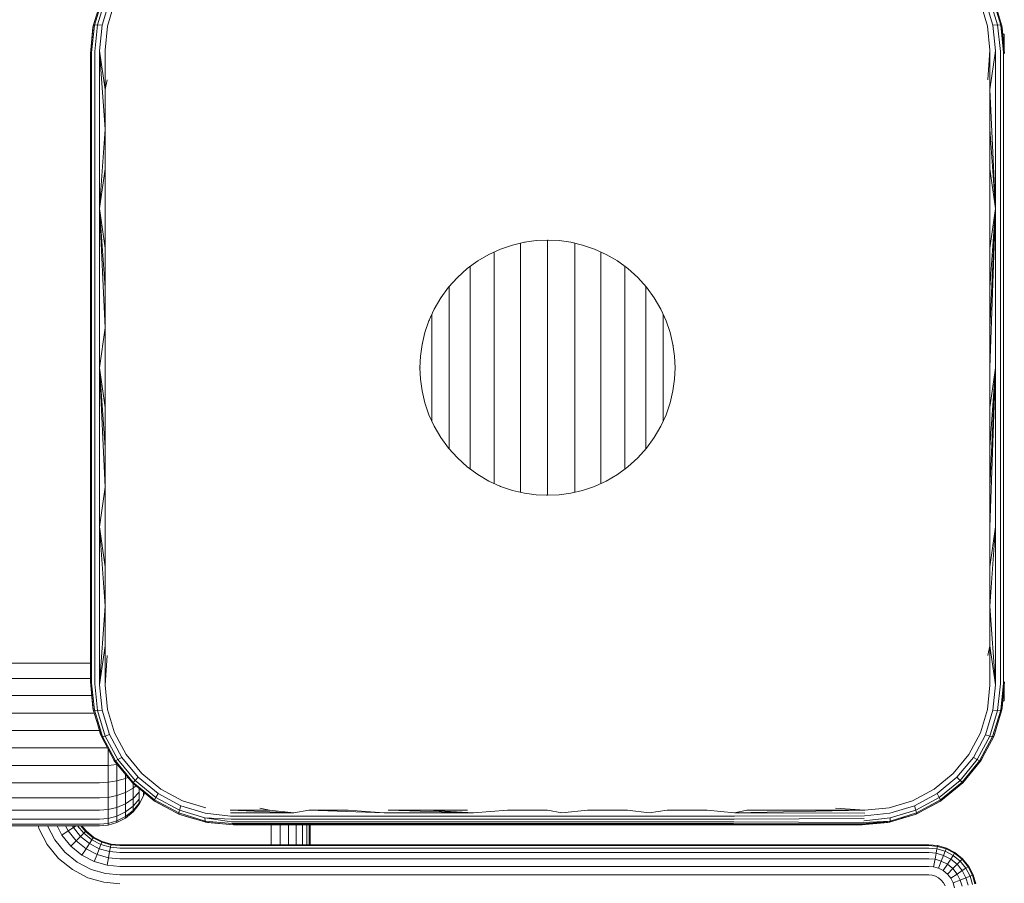
# Model space of a CAD drawing. Units: millimetres. Extents: x -1595 to 578302, y -1972 to 596964.
# Drawn here: x 6756 to 6859, y 8487 to 8578 of the extents above; entities that cross this region are included whole.
import ezdxf

# ---------------------------------------------------------------- set-up
doc = ezdxf.new("R2010")
doc.units = ezdxf.units.MM
doc.layers.add('Контур', color=7, linetype='Continuous', lineweight=15)

msp = doc.modelspace()

# ---------------------------------------------------------------- linework, layer by layer
at = {"layer": 'Контур'}
for p, q in [((6763.607, 8577.31), (6764.461, 8580.121)), ((6764.572, 8580.138), (6763.722, 8577.374)), ((6764.044, 8577.392), (6764.872, 8580.074)), ((6858.601, 8577.39), (6857.78, 8580.076)), ((6858.922, 8577.372), (6858.08, 8580.14)), ((6859.037, 8577.31), (6858.192, 8580.123)), ((6764.536, 8577.357), (6765.327, 8579.932)), ((6765.109, 8577.28), (6765.854, 8579.741)), ((6856.796, 8579.742), (6857.537, 8577.28)), ((6857.325, 8579.934), (6858.109, 8577.356)), ((6763.607, 8577.31), (6763.324, 8574.4)), ((6763.324, 8574.4), (6763.574, 8577.129)), ((6763.428, 8574.509), (6763.722, 8577.374)), ((6763.574, 8577.129), (6763.607, 8577.31)), ((6763.607, 8577.31), (6763.722, 8577.374)), ((6763.722, 8577.374), (6764.044, 8577.392)), ((6763.755, 8574.612), (6764.044, 8577.392)), ((6764.044, 8577.392), (6764.536, 8577.357)), ((6764.265, 8574.69), (6764.536, 8577.357)), ((6764.861, 8574.732), (6765.109, 8577.28)), ((6857.537, 8577.28), (6857.787, 8574.732)), ((6858.109, 8577.356), (6858.601, 8577.39)), ((6858.383, 8574.69), (6858.109, 8577.356)), ((6858.601, 8577.39), (6858.922, 8577.372)), ((6858.893, 8574.612), (6858.601, 8577.39)), ((6859.037, 8577.31), (6858.922, 8577.372)), ((6859.219, 8574.509), (6858.922, 8577.372)), ((6859.324, 8574.4), (6859.037, 8577.31)), ((6859.037, 8577.31), (6859.073, 8577.129)), ((6859.073, 8577.129), (6859.324, 8574.4)), ((6859.139, 8576.415), (6859.294, 8576.415)), ((6859.17, 8576.081), (6859.294, 8576.081)), ((6859.294, 8576.081), (6859.294, 8576.415)), ((6859.294, 8575.01), (6859.294, 8576.081)), ((6859.294, 8575.01), (6859.268, 8575.01)), ((6859.294, 8574.726), (6859.294, 8575.01)), ((6763.324, 8574.4), (6763.324, 8557.961)), ((6763.428, 8574.509), (6763.428, 8558.015)), ((6763.755, 8574.612), (6763.755, 8558.067)), ((6764.861, 8566.453), (6764.265, 8574.69)), ((6764.265, 8574.69), (6764.265, 8558.106)), ((6764.861, 8570.599), (6764.265, 8574.69)), ((6764.861, 8570.599), (6764.861, 8574.732)), ((6857.787, 8574.732), (6857.574, 8571.637)), ((6857.787, 8574.732), (6857.787, 8570.599)), ((6858.383, 8574.69), (6857.787, 8570.599)), ((6858.383, 8574.69), (6858.383, 8558.106)), ((6858.893, 8574.612), (6858.893, 8558.067)), ((6859.219, 8574.509), (6859.219, 8558.015)), ((6764.861, 8570.599), (6765.074, 8571.637)), ((6764.861, 8566.453), (6764.861, 8570.599)), ((6857.787, 8570.599), (6857.787, 8566.453)), ((6857.787, 8570.599), (6858.383, 8558.106)), ((6764.861, 8566.453), (6764.265, 8558.106)), ((6764.861, 8562.295), (6764.861, 8566.453)), ((6857.787, 8566.453), (6857.787, 8562.295)), ((6857.787, 8566.453), (6858.383, 8558.106)), ((6764.861, 8562.295), (6764.265, 8558.106)), ((6764.861, 8558.127), (6764.861, 8562.295)), ((6857.787, 8562.295), (6857.787, 8558.127)), ((6857.787, 8562.295), (6858.383, 8558.106)), ((6763.324, 8541.4), (6763.324, 8557.961)), ((6763.428, 8541.4), (6763.428, 8558.015)), ((6763.755, 8558.067), (6763.755, 8541.4)), ((6764.265, 8558.106), (6764.265, 8541.4)), ((6764.861, 8553.952), (6764.265, 8558.106)), ((6764.861, 8549.771), (6764.265, 8558.106)), ((6764.861, 8545.587), (6764.265, 8558.106)), ((6764.861, 8553.952), (6764.861, 8558.127)), ((6857.787, 8558.127), (6857.787, 8553.952)), ((6857.787, 8553.952), (6858.383, 8558.106)), ((6857.787, 8549.771), (6858.383, 8558.106)), ((6857.787, 8545.587), (6858.383, 8558.106)), ((6857.787, 8541.4), (6858.383, 8558.106)), ((6858.383, 8558.106), (6858.383, 8541.4)), ((6858.893, 8558.067), (6858.893, 8541.4)), ((6859.219, 8541.4), (6859.219, 8558.015)), ((6806.391, 8553.859), (6807.637, 8554.283)), ((6807.637, 8554.283), (6808.886, 8554.576)), ((6808.475, 8554.48), (6808.475, 8554.083)), ((6808.886, 8554.576), (6810.12, 8554.746)), ((6808.886, 8554.576), (6808.961, 8554.583)), ((6810.12, 8554.746), (6811.324, 8554.8)), ((6811.324, 8554.8), (6812.528, 8554.746)), ((6811.324, 8554.8), (6811.38, 8554.795)), ((6811.325, 8554.8), (6811.325, 8554.331)), ((6811.325, 8554.331), (6811.325, 8553.594)), ((6812.528, 8554.746), (6813.762, 8554.576)), ((6813.762, 8554.576), (6815.011, 8554.283)), ((6813.762, 8554.576), (6813.834, 8554.556)), ((6814.176, 8554.476), (6814.176, 8554.083)), ((6815.011, 8554.283), (6816.256, 8553.859)), ((6764.861, 8549.771), (6764.861, 8553.952)), ((6803.991, 8552.616), (6805.169, 8553.303)), ((6805.169, 8553.303), (6806.391, 8553.859)), ((6805.734, 8553.56), (6805.734, 8553.35)), ((6805.734, 8553.35), (6805.734, 8552.669)), ((6806.391, 8553.859), (6806.48, 8553.884)), ((6808.475, 8554.083), (6808.475, 8553.36)), ((6808.475, 8553.36), (6808.475, 8552.523)), ((6811.325, 8553.594), (6811.325, 8552.74)), ((6814.176, 8554.083), (6814.176, 8553.36)), ((6814.176, 8553.36), (6814.176, 8552.523)), ((6816.256, 8553.859), (6817.478, 8553.303)), ((6816.256, 8553.859), (6816.336, 8553.818)), ((6816.917, 8553.555), (6816.917, 8553.35)), ((6816.917, 8553.35), (6816.917, 8552.669)), ((6817.478, 8553.303), (6818.657, 8552.616)), ((6857.787, 8553.952), (6857.787, 8549.771)), ((6802.878, 8551.803), (6803.991, 8552.616)), ((6803.991, 8552.616), (6804.078, 8552.661)), ((6805.734, 8552.669), (6805.734, 8551.88)), ((6808.475, 8552.523), (6808.475, 8551.578)), ((6811.325, 8552.74), (6811.325, 8551.777)), ((6814.176, 8552.523), (6814.176, 8551.578)), ((6816.917, 8552.669), (6816.917, 8551.88)), ((6818.657, 8552.616), (6819.77, 8551.803)), ((6818.657, 8552.616), (6818.729, 8552.557)), ((6801.849, 8550.875), (6802.878, 8551.803)), ((6803.207, 8552.044), (6803.207, 8551.546)), ((6803.207, 8551.546), (6803.207, 8550.836)), ((6805.734, 8551.88), (6805.734, 8550.99)), ((6808.475, 8551.578), (6808.475, 8550.536)), ((6811.325, 8551.777), (6811.325, 8550.714)), ((6814.176, 8551.578), (6814.176, 8550.536)), ((6816.917, 8551.88), (6816.917, 8550.99)), ((6819.443, 8552.038), (6819.443, 8551.546)), ((6819.443, 8551.546), (6819.443, 8550.836)), ((6819.77, 8551.803), (6820.799, 8550.875)), ((6800.921, 8549.846), (6801.849, 8550.875)), ((6801.849, 8550.875), (6801.932, 8550.943)), ((6803.207, 8550.836), (6803.207, 8550.035)), ((6803.207, 8550.035), (6803.207, 8549.152)), ((6805.734, 8550.99), (6805.734, 8550.008)), ((6808.475, 8550.536), (6808.475, 8549.406)), ((6811.325, 8550.714), (6811.325, 8549.562)), ((6814.176, 8550.536), (6814.176, 8549.406)), ((6816.917, 8550.99), (6816.917, 8550.008)), ((6819.443, 8550.836), (6819.443, 8550.035)), ((6819.443, 8550.035), (6819.443, 8549.152)), ((6820.799, 8550.875), (6821.727, 8549.846)), ((6820.799, 8550.875), (6820.865, 8550.795)), ((6764.861, 8545.587), (6764.861, 8549.771)), ((6800.108, 8548.733), (6800.921, 8549.846)), ((6800.993, 8549.926), (6800.993, 8549.431)), ((6800.993, 8549.431), (6800.993, 8548.75)), ((6803.207, 8549.152), (6803.207, 8548.194)), ((6805.734, 8550.008), (6805.734, 8548.944)), ((6808.475, 8549.406), (6808.475, 8548.2)), ((6811.325, 8549.562), (6811.325, 8548.332)), ((6814.176, 8549.406), (6814.176, 8548.2)), ((6816.917, 8550.008), (6816.917, 8548.944)), ((6819.443, 8549.152), (6819.443, 8548.194)), ((6821.658, 8549.918), (6821.658, 8549.431)), ((6821.658, 8549.431), (6821.658, 8548.75)), ((6821.727, 8549.846), (6822.54, 8548.733)), ((6857.787, 8549.771), (6857.787, 8545.587)), ((6799.421, 8547.555), (6800.108, 8548.733)), ((6800.108, 8548.733), (6800.177, 8548.818)), ((6800.993, 8548.75), (6800.993, 8547.999)), ((6800.993, 8547.999), (6800.993, 8547.185)), ((6803.207, 8548.194), (6803.207, 8547.172)), ((6805.734, 8548.944), (6805.734, 8547.808)), ((6808.475, 8548.2), (6808.475, 8546.929)), ((6811.325, 8548.332), (6811.325, 8547.036)), ((6814.176, 8548.2), (6814.176, 8546.929)), ((6816.917, 8548.944), (6816.917, 8547.808)), ((6819.443, 8548.194), (6819.443, 8547.172)), ((6821.658, 8548.75), (6821.658, 8547.999)), ((6821.658, 8547.999), (6821.658, 8547.185)), ((6822.54, 8548.733), (6823.227, 8547.555)), ((6822.54, 8548.733), (6822.588, 8548.639)), ((6798.865, 8546.332), (6799.421, 8547.555)), ((6799.176, 8547.009), (6799.176, 8546.594)), ((6800.993, 8547.185), (6800.993, 8546.315)), ((6803.207, 8547.172), (6803.207, 8546.094)), ((6805.734, 8547.808), (6805.734, 8546.61)), ((6808.475, 8546.929), (6808.475, 8545.604)), ((6811.325, 8547.036), (6811.325, 8545.686)), ((6814.176, 8546.929), (6814.176, 8545.604)), ((6816.917, 8547.808), (6816.917, 8546.61)), ((6819.443, 8547.172), (6819.443, 8546.094)), ((6821.658, 8547.185), (6821.658, 8546.315)), ((6823.227, 8547.555), (6823.783, 8546.332)), ((6823.475, 8547.009), (6823.475, 8546.594)), ((6798.441, 8545.087), (6798.865, 8546.332)), ((6798.865, 8546.332), (6798.909, 8546.417)), ((6799.176, 8546.594), (6799.176, 8545.954)), ((6799.176, 8545.954), (6799.176, 8545.271)), ((6800.993, 8546.315), (6800.993, 8545.398)), ((6803.207, 8546.094), (6803.207, 8544.971)), ((6805.734, 8546.61), (6805.734, 8545.363)), ((6816.917, 8546.61), (6816.917, 8545.363)), ((6819.443, 8546.094), (6819.443, 8544.971)), ((6821.658, 8546.315), (6821.658, 8545.398)), ((6823.475, 8546.594), (6823.475, 8545.954)), ((6823.475, 8545.954), (6823.475, 8545.271)), ((6823.783, 8546.332), (6824.207, 8545.087)), ((6823.783, 8546.332), (6823.809, 8546.242)), ((6764.861, 8545.587), (6764.265, 8541.4)), ((6764.861, 8541.4), (6764.861, 8545.587)), ((6798.148, 8543.838), (6798.441, 8545.087)), ((6799.176, 8545.271), (6799.176, 8544.551)), ((6800.993, 8545.398), (6800.993, 8544.444)), ((6803.207, 8544.971), (6803.207, 8543.815)), ((6805.734, 8545.363), (6805.734, 8544.078)), ((6808.475, 8545.604), (6808.475, 8544.24)), ((6811.325, 8545.686), (6811.325, 8544.295)), ((6814.176, 8545.604), (6814.176, 8544.24)), ((6816.917, 8545.363), (6816.917, 8544.078)), ((6819.443, 8544.971), (6819.443, 8543.815)), ((6821.658, 8545.398), (6821.658, 8544.444)), ((6823.475, 8545.271), (6823.475, 8544.551)), ((6824.207, 8545.087), (6824.5, 8543.838)), ((6857.787, 8545.587), (6857.787, 8541.4)), ((6797.978, 8542.604), (6798.148, 8543.838)), ((6798.148, 8543.838), (6798.176, 8543.936)), ((6799.176, 8544.551), (6799.176, 8543.801)), ((6800.993, 8544.444), (6800.993, 8543.46)), ((6805.734, 8544.078), (6805.734, 8542.768)), ((6808.475, 8544.24), (6808.475, 8542.849)), ((6811.325, 8544.295), (6811.325, 8542.876)), ((6814.176, 8544.24), (6814.176, 8542.849)), ((6816.917, 8544.078), (6816.917, 8542.768)), ((6821.658, 8544.444), (6821.658, 8543.46)), ((6823.475, 8544.551), (6823.475, 8543.801)), ((6824.5, 8543.838), (6824.509, 8543.746)), ((6824.67, 8542.604), (6824.5, 8543.838)), ((6799.176, 8543.801), (6799.176, 8543.028)), ((6799.176, 8543.028), (6799.176, 8542.24)), ((6800.993, 8543.46), (6800.993, 8542.457)), ((6803.207, 8543.815), (6803.207, 8542.635)), ((6808.475, 8542.849), (6808.475, 8541.444)), ((6811.325, 8542.876), (6811.325, 8541.444)), ((6814.176, 8542.849), (6814.176, 8541.444)), ((6819.443, 8543.815), (6819.443, 8542.635)), ((6821.658, 8543.46), (6821.658, 8542.457)), ((6823.475, 8543.801), (6823.475, 8543.028)), ((6823.475, 8543.028), (6823.475, 8542.24)), ((6797.924, 8541.4), (6797.978, 8542.604)), ((6799.176, 8542.24), (6799.176, 8541.444)), ((6800.993, 8542.457), (6800.993, 8541.444)), ((6803.207, 8542.635), (6803.207, 8541.444)), ((6805.734, 8542.768), (6805.734, 8541.444)), ((6816.917, 8542.768), (6816.917, 8541.444)), ((6819.443, 8542.635), (6819.443, 8541.444)), ((6821.658, 8542.457), (6821.658, 8541.444)), ((6823.475, 8542.24), (6823.475, 8541.444)), ((6824.67, 8542.604), (6824.724, 8541.4)), ((6763.324, 8524.839), (6763.324, 8541.4)), ((6763.428, 8524.785), (6763.428, 8541.4)), ((6763.755, 8524.733), (6763.755, 8541.4)), ((6764.265, 8524.694), (6764.265, 8541.4)), ((6764.861, 8537.213), (6764.265, 8541.4)), ((6764.861, 8533.029), (6764.265, 8541.4)), ((6764.861, 8528.848), (6764.265, 8541.4)), ((6764.861, 8537.213), (6764.861, 8541.4)), ((6797.924, 8541.4), (6797.931, 8541.481)), ((6797.924, 8541.4), (6797.978, 8540.196)), ((6797.931, 8541.319), (6797.924, 8541.4)), ((6799.176, 8541.444), (6799.176, 8540.649)), ((6800.993, 8541.444), (6800.993, 8540.432)), ((6803.207, 8541.444), (6803.207, 8540.253)), ((6805.734, 8541.444), (6805.734, 8540.121)), ((6808.475, 8541.444), (6808.475, 8540.04)), ((6811.325, 8541.444), (6811.325, 8540.012)), ((6814.176, 8541.444), (6814.176, 8540.04)), ((6816.917, 8541.444), (6816.917, 8540.121)), ((6819.443, 8541.444), (6819.443, 8540.253)), ((6821.658, 8541.444), (6821.658, 8540.432)), ((6823.475, 8541.444), (6823.475, 8540.649)), ((6824.724, 8541.4), (6824.67, 8540.196)), ((6824.724, 8541.4), (6824.717, 8541.32)), ((6857.787, 8541.4), (6857.787, 8537.213)), ((6857.787, 8537.213), (6858.383, 8541.4)), ((6857.787, 8533.029), (6858.383, 8541.4)), ((6857.787, 8528.848), (6858.383, 8541.4)), ((6857.787, 8524.673), (6858.383, 8541.4)), ((6858.383, 8541.4), (6858.383, 8524.694)), ((6858.893, 8524.733), (6858.893, 8541.4)), ((6859.219, 8524.785), (6859.219, 8541.4)), ((6797.978, 8540.196), (6798.148, 8538.962)), ((6799.176, 8540.649), (6799.176, 8539.861)), ((6799.176, 8539.861), (6799.176, 8539.088)), ((6800.993, 8540.432), (6800.993, 8539.429)), ((6803.207, 8540.253), (6803.207, 8539.074)), ((6805.734, 8540.121), (6805.734, 8538.811)), ((6808.475, 8540.04), (6808.475, 8538.648)), ((6811.325, 8540.012), (6811.325, 8538.594)), ((6814.176, 8540.04), (6814.176, 8538.648)), ((6816.917, 8540.121), (6816.917, 8538.811)), ((6819.443, 8540.253), (6819.443, 8539.074)), ((6821.658, 8540.432), (6821.658, 8539.429)), ((6823.475, 8540.649), (6823.475, 8539.861)), ((6823.475, 8539.861), (6823.475, 8539.088)), ((6824.5, 8538.962), (6824.67, 8540.196)), ((6798.148, 8538.962), (6798.441, 8537.713)), ((6799.176, 8539.088), (6799.176, 8538.338)), ((6800.993, 8539.429), (6800.993, 8538.445)), ((6803.207, 8539.074), (6803.207, 8537.918)), ((6805.734, 8538.811), (6805.734, 8537.526)), ((6816.917, 8538.811), (6816.917, 8537.526)), ((6819.443, 8539.074), (6819.443, 8537.918)), ((6821.658, 8539.429), (6821.658, 8538.445)), ((6823.475, 8539.088), (6823.475, 8538.338)), ((6824.207, 8537.713), (6824.5, 8538.962)), ((6798.441, 8537.713), (6798.865, 8536.468)), ((6799.176, 8538.338), (6799.176, 8537.617)), ((6800.993, 8538.445), (6800.993, 8537.49)), ((6803.207, 8537.918), (6803.207, 8536.795)), ((6808.475, 8538.648), (6808.475, 8537.284)), ((6811.325, 8538.594), (6811.325, 8537.203)), ((6814.176, 8538.648), (6814.176, 8537.284)), ((6819.443, 8537.918), (6819.443, 8536.795)), ((6821.658, 8538.445), (6821.658, 8537.49)), ((6823.475, 8538.338), (6823.475, 8537.617)), ((6823.783, 8536.468), (6824.207, 8537.713)), ((6764.861, 8533.029), (6764.861, 8537.213)), ((6799.176, 8537.617), (6799.176, 8536.934)), ((6799.176, 8536.934), (6799.176, 8536.294)), ((6800.993, 8537.49), (6800.993, 8536.574)), ((6803.207, 8536.795), (6803.207, 8535.717)), ((6805.734, 8537.526), (6805.734, 8536.278)), ((6808.475, 8537.284), (6808.475, 8535.96)), ((6811.325, 8537.203), (6811.325, 8535.852)), ((6814.176, 8537.284), (6814.176, 8535.96)), ((6816.917, 8537.526), (6816.917, 8536.278)), ((6819.443, 8536.795), (6819.443, 8535.717)), ((6821.658, 8537.49), (6821.658, 8536.574)), ((6823.475, 8537.617), (6823.475, 8536.934)), ((6823.475, 8536.934), (6823.475, 8536.294)), ((6857.787, 8537.213), (6857.787, 8533.029)), ((6798.833, 8536.578), (6798.865, 8536.468)), ((6798.865, 8536.468), (6799.421, 8535.246)), ((6799.176, 8536.294), (6799.176, 8535.784)), ((6800.993, 8536.574), (6800.993, 8535.704)), ((6800.993, 8535.704), (6800.993, 8534.89)), ((6803.207, 8535.717), (6803.207, 8534.694)), ((6805.734, 8536.278), (6805.734, 8535.08)), ((6808.475, 8535.96), (6808.475, 8534.688)), ((6811.325, 8535.852), (6811.325, 8534.556)), ((6814.176, 8535.96), (6814.176, 8534.688)), ((6816.917, 8536.278), (6816.917, 8535.08)), ((6819.443, 8535.717), (6819.443, 8534.694)), ((6821.658, 8536.574), (6821.658, 8535.704)), ((6821.658, 8535.704), (6821.658, 8534.89)), ((6823.227, 8535.246), (6823.783, 8536.468)), ((6823.475, 8536.294), (6823.475, 8535.791)), ((6799.421, 8535.246), (6800.108, 8534.067)), ((6800.993, 8534.89), (6800.993, 8534.138)), ((6803.207, 8534.694), (6803.207, 8533.737)), ((6805.734, 8535.08), (6805.734, 8533.944)), ((6808.475, 8534.688), (6808.475, 8533.482)), ((6811.325, 8534.556), (6811.325, 8533.326)), ((6814.176, 8534.688), (6814.176, 8533.482)), ((6816.917, 8535.08), (6816.917, 8533.944)), ((6819.443, 8534.694), (6819.443, 8533.737)), ((6821.658, 8534.89), (6821.658, 8534.138)), ((6822.54, 8534.067), (6823.227, 8535.246)), ((6800.108, 8534.067), (6800.046, 8534.187)), ((6800.108, 8534.067), (6800.921, 8532.954)), ((6800.993, 8534.138), (6800.993, 8533.457)), ((6803.207, 8533.737), (6803.207, 8532.853)), ((6805.734, 8533.944), (6805.734, 8532.88)), ((6808.475, 8533.482), (6808.475, 8532.352)), ((6814.176, 8533.482), (6814.176, 8532.352)), ((6816.917, 8533.944), (6816.917, 8532.88)), ((6819.443, 8533.737), (6819.443, 8532.853)), ((6821.658, 8534.138), (6821.658, 8533.457)), ((6821.727, 8532.954), (6822.54, 8534.067)), ((6764.861, 8528.848), (6764.861, 8533.029)), ((6800.921, 8532.954), (6801.849, 8531.925)), ((6800.993, 8533.457), (6800.993, 8532.881)), ((6803.207, 8532.853), (6803.207, 8532.052)), ((6805.734, 8532.88), (6805.734, 8531.898)), ((6811.325, 8533.326), (6811.325, 8532.174)), ((6816.917, 8532.88), (6816.917, 8531.898)), ((6819.443, 8532.853), (6819.443, 8532.052)), ((6820.799, 8531.925), (6821.727, 8532.954)), ((6821.658, 8533.457), (6821.658, 8532.877)), ((6857.787, 8533.029), (6857.787, 8528.848)), ((6801.849, 8531.925), (6801.76, 8532.033)), ((6801.849, 8531.925), (6802.878, 8530.997)), ((6803.207, 8532.052), (6803.207, 8531.342)), ((6805.734, 8531.898), (6805.734, 8531.009)), ((6808.475, 8532.352), (6808.475, 8531.31)), ((6811.325, 8532.174), (6811.325, 8531.112)), ((6814.176, 8532.352), (6814.176, 8531.31)), ((6816.917, 8531.898), (6816.917, 8531.009)), ((6819.443, 8532.052), (6819.443, 8531.342)), ((6819.77, 8530.997), (6820.799, 8531.925)), ((6802.878, 8530.997), (6803.991, 8530.184)), ((6803.207, 8531.342), (6803.207, 8530.762)), ((6805.734, 8531.009), (6805.734, 8530.22)), ((6808.475, 8531.31), (6808.475, 8530.366)), ((6811.325, 8531.112), (6811.325, 8530.149)), ((6814.176, 8531.31), (6814.176, 8530.366)), ((6816.917, 8531.009), (6816.917, 8530.22)), ((6818.657, 8530.184), (6819.77, 8530.997)), ((6819.443, 8531.342), (6819.443, 8530.759)), ((6803.991, 8530.184), (6803.884, 8530.271)), ((6803.991, 8530.184), (6805.169, 8529.497)), ((6805.169, 8529.497), (6806.391, 8528.941)), ((6805.734, 8530.22), (6805.734, 8529.538)), ((6805.734, 8529.538), (6805.734, 8529.246)), ((6808.475, 8530.366), (6808.475, 8529.528)), ((6808.475, 8529.528), (6808.475, 8528.805)), ((6811.325, 8530.149), (6811.325, 8529.295)), ((6814.176, 8530.366), (6814.176, 8529.528)), ((6814.176, 8529.528), (6814.176, 8528.805)), ((6816.256, 8528.941), (6817.478, 8529.497)), ((6816.917, 8530.22), (6816.917, 8529.538)), ((6816.917, 8529.538), (6816.917, 8529.242)), ((6817.478, 8529.497), (6818.657, 8530.184)), ((6764.861, 8528.848), (6764.265, 8524.694)), ((6764.861, 8524.673), (6764.861, 8528.848)), ((6806.391, 8528.941), (6806.273, 8529.002)), ((6806.391, 8528.941), (6807.637, 8528.517)), ((6807.637, 8528.517), (6808.886, 8528.224)), ((6808.475, 8528.805), (6808.475, 8528.32)), ((6811.325, 8529.295), (6811.325, 8528.557)), ((6811.325, 8528.557), (6811.325, 8528)), ((6813.762, 8528.224), (6815.011, 8528.517)), ((6814.176, 8528.805), (6814.176, 8528.321)), ((6815.011, 8528.517), (6816.256, 8528.941)), ((6857.787, 8528.848), (6857.787, 8524.673)), ((6808.886, 8528.224), (6810.12, 8528.054)), ((6810.12, 8528.054), (6811.324, 8528)), ((6811.324, 8528), (6811.225, 8528.009)), ((6811.324, 8528), (6812.528, 8528.054)), ((6812.528, 8528.054), (6813.762, 8528.224)), ((6763.324, 8524.839), (6763.324, 8508.4)), ((6763.428, 8508.291), (6763.428, 8524.785)), ((6763.755, 8508.189), (6763.755, 8524.733)), ((6764.265, 8508.111), (6764.265, 8524.694)), ((6764.861, 8516.347), (6764.265, 8524.694)), ((6764.861, 8520.505), (6764.265, 8524.694)), ((6764.861, 8520.505), (6764.861, 8524.673)), ((6857.787, 8516.347), (6858.383, 8524.694)), ((6857.787, 8520.505), (6858.383, 8524.694)), ((6857.787, 8524.673), (6857.787, 8520.505)), ((6858.383, 8508.111), (6858.383, 8524.694)), ((6858.893, 8508.189), (6858.893, 8524.733)), ((6859.219, 8508.291), (6859.219, 8524.785)), ((6764.861, 8516.347), (6764.861, 8520.505)), ((6857.787, 8520.505), (6857.787, 8516.347)), ((6764.265, 8508.111), (6764.861, 8516.347)), ((6764.861, 8512.201), (6764.861, 8516.347)), ((6857.787, 8516.347), (6857.787, 8512.201)), ((6857.787, 8516.347), (6858.383, 8508.111)), ((6764.265, 8508.111), (6764.861, 8512.201)), ((6764.861, 8508.068), (6764.861, 8512.201)), ((6857.787, 8512.201), (6857.574, 8511.163)), ((6857.787, 8512.201), (6857.787, 8508.068)), ((6857.787, 8512.201), (6858.383, 8508.111)), ((6764.861, 8508.068), (6765.074, 8511.163)), ((6763.324, 8510.368), (6729.245, 8510.368)), ((6729.245, 8508.769), (6763.324, 8508.769)), ((6763.609, 8505.49), (6763.324, 8508.4)), ((6763.574, 8505.671), (6763.324, 8508.4)), ((6763.428, 8508.291), (6763.724, 8505.426)), ((6763.755, 8508.189), (6764.046, 8505.408)), ((6764.265, 8508.111), (6764.538, 8505.443)), ((6765.11, 8505.521), (6764.861, 8508.068)), ((6857.787, 8508.068), (6857.537, 8505.521)), ((6858.383, 8508.111), (6858.11, 8505.445)), ((6858.893, 8508.189), (6858.602, 8505.41)), ((6859.219, 8508.291), (6858.923, 8505.428)), ((6859.038, 8505.49), (6859.324, 8508.4)), ((6859.324, 8508.4), (6859.073, 8505.671)), ((6859.294, 8507.819), (6859.271, 8507.819)), ((6859.294, 8507.819), (6859.294, 8508.074)), ((6859.294, 8506.749), (6859.294, 8507.819)), ((6729.245, 8506.977), (6763.454, 8506.977)), ((6859.294, 8506.749), (6859.172, 8506.749)), ((6859.294, 8506.415), (6859.294, 8506.749)), ((6763.609, 8505.49), (6763.574, 8505.671)), ((6859.073, 8505.671), (6859.038, 8505.49)), ((6859.294, 8506.415), (6859.142, 8506.415)), ((6729.245, 8505.116), (6763.722, 8505.116)), ((6763.609, 8505.49), (6763.724, 8505.426)), ((6764.458, 8502.678), (6763.609, 8505.49)), ((6764.569, 8502.663), (6763.724, 8505.426)), ((6763.724, 8505.426), (6764.046, 8505.408)), ((6764.538, 8505.443), (6764.046, 8505.408)), ((6764.046, 8505.408), (6764.868, 8502.727)), ((6764.538, 8505.443), (6765.323, 8502.869)), ((6765.853, 8503.059), (6765.11, 8505.521)), ((6857.537, 8505.521), (6856.794, 8503.059)), ((6858.11, 8505.445), (6857.324, 8502.867)), ((6858.602, 8505.41), (6857.778, 8502.725)), ((6858.078, 8502.661), (6858.923, 8505.428)), ((6858.602, 8505.41), (6858.11, 8505.445)), ((6859.038, 8505.49), (6858.19, 8502.678)), ((6858.923, 8505.428), (6858.602, 8505.41)), ((6859.038, 8505.49), (6858.923, 8505.428)), ((6764.377, 8502.879), (6763.97, 8504.293)), ((6858.686, 8504.321), (6858.271, 8502.879)), ((6729.245, 8503.296), (6764.245, 8503.296)), ((6764.245, 8503.296), (6764.257, 8503.296)), ((6764.458, 8502.678), (6764.377, 8502.879)), ((6764.458, 8502.678), (6764.569, 8502.663)), ((6765.844, 8500.078), (6764.458, 8502.678)), ((6764.569, 8502.663), (6764.868, 8502.727)), ((6765.941, 8500.106), (6764.569, 8502.663)), ((6765.323, 8502.869), (6764.868, 8502.727)), ((6764.868, 8502.727), (6766.202, 8500.247)), ((6766.601, 8500.486), (6765.323, 8502.869)), ((6767.068, 8500.783), (6765.853, 8503.059)), ((6856.794, 8503.059), (6855.581, 8500.782)), ((6857.324, 8502.867), (6856.049, 8500.485)), ((6856.448, 8500.246), (6857.778, 8502.725)), ((6856.709, 8500.105), (6858.078, 8502.661)), ((6856.805, 8500.077), (6858.19, 8502.678)), ((6857.324, 8502.867), (6857.778, 8502.725)), ((6858.078, 8502.661), (6857.778, 8502.725)), ((6858.19, 8502.678), (6858.078, 8502.661)), ((6858.271, 8502.879), (6858.19, 8502.678)), ((6729.245, 8501.477), (6764.245, 8501.477)), ((6764.245, 8501.477), (6765.091, 8501.491)), ((6765.155, 8499.646), (6765.155, 8501.371)), ((6765.769, 8500.192), (6765.266, 8501.162)), ((6766.601, 8500.486), (6766.202, 8500.247)), ((6768.317, 8498.392), (6766.601, 8500.486)), ((6768.706, 8498.782), (6767.068, 8500.783)), ((6855.581, 8500.782), (6853.941, 8498.783)), ((6856.049, 8500.485), (6854.328, 8498.396)), ((6856.049, 8500.485), (6856.448, 8500.246)), ((6857.33, 8501.063), (6856.879, 8500.192)), ((6729.245, 8499.616), (6764.245, 8499.616)), ((6764.245, 8499.616), (6765.155, 8499.646)), ((6765.155, 8499.646), (6766.086, 8499.745)), ((6765.155, 8497.87), (6765.155, 8499.646)), ((6765.769, 8500.192), (6765.844, 8500.078)), ((6765.844, 8500.078), (6765.941, 8500.106)), ((6767.717, 8497.793), (6765.844, 8500.078)), ((6765.941, 8500.106), (6766.202, 8500.247)), ((6767.783, 8497.858), (6765.941, 8500.106)), ((6766.086, 8499.783), (6766.086, 8499.745)), ((6766.113, 8499.75), (6766.086, 8499.745)), ((6766.086, 8499.745), (6766.086, 8498.017)), ((6766.202, 8500.247), (6767.991, 8498.065)), ((6854.654, 8498.07), (6856.448, 8500.246)), ((6854.862, 8497.863), (6856.709, 8500.105)), ((6854.928, 8497.796), (6856.805, 8500.077)), ((6856.709, 8500.105), (6856.448, 8500.246)), ((6856.805, 8500.077), (6856.709, 8500.105)), ((6856.879, 8500.192), (6856.805, 8500.077)), ((6766.981, 8498.691), (6766.981, 8498.27)), ((6767.234, 8498.383), (6766.981, 8498.27)), ((6768.317, 8498.392), (6767.991, 8498.065)), ((6770.409, 8496.677), (6768.317, 8498.392)), ((6770.707, 8497.144), (6768.706, 8498.782)), ((6853.941, 8498.783), (6851.941, 8497.144)), ((6854.328, 8498.396), (6852.237, 8496.676)), ((6854.328, 8498.396), (6854.654, 8498.07)), ((6729.245, 8497.824), (6764.245, 8497.824)), ((6764.245, 8497.824), (6765.155, 8497.87)), ((6765.155, 8497.87), (6766.086, 8498.017)), ((6765.155, 8496.285), (6765.155, 8497.87)), ((6766.981, 8498.27), (6766.086, 8498.017)), ((6766.086, 8498.017), (6766.086, 8496.474)), ((6766.981, 8498.27), (6766.981, 8496.802)), ((6767.717, 8497.793), (6767.783, 8497.858)), ((6770.001, 8495.921), (6767.717, 8497.793)), ((6767.781, 8497.741), (6767.781, 8497.261)), ((6768.065, 8497.508), (6767.781, 8497.261)), ((6767.783, 8497.858), (6767.991, 8498.065)), ((6770.029, 8496.018), (6767.783, 8497.858)), ((6767.991, 8498.065), (6770.17, 8496.279)), ((6852.477, 8496.278), (6854.654, 8498.07)), ((6852.617, 8496.016), (6854.862, 8497.863)), ((6852.646, 8495.921), (6854.928, 8497.796)), ((6854.931, 8497.793), (6854.419, 8497.378)), ((6854.862, 8497.863), (6854.654, 8498.07)), ((6854.928, 8497.796), (6854.862, 8497.863)), ((6854.931, 8497.793), (6854.928, 8497.796)), ((6855.294, 8498.24), (6854.931, 8497.793)), ((6764.245, 8496.225), (6765.155, 8496.285)), ((6765.155, 8496.285), (6766.086, 8496.474)), ((6765.155, 8494.997), (6765.155, 8496.285)), ((6766.981, 8496.802), (6766.086, 8496.474)), ((6766.086, 8496.474), (6766.086, 8495.22)), ((6767.781, 8497.261), (6766.981, 8496.802)), ((6766.981, 8496.802), (6766.981, 8495.609)), ((6767.781, 8497.261), (6767.781, 8496.152)), ((6768.43, 8496.821), (6767.781, 8496.152)), ((6768.43, 8497.209), (6768.43, 8496.821)), ((6768.43, 8496.821), (6768.43, 8496.104)), ((6768.43, 8495.56), (6768.894, 8496.456)), ((6768.894, 8496.57), (6768.894, 8496.828)), ((6768.981, 8496.757), (6768.894, 8496.456)), ((6768.894, 8496.456), (6768.981, 8496.757)), ((6768.894, 8496.456), (6768.894, 8496.57)), ((6768.894, 8496.456), (6768.894, 8496.456)), ((6770.029, 8496.018), (6770.17, 8496.279)), ((6770.409, 8496.677), (6770.17, 8496.279)), ((6770.17, 8496.279), (6772.651, 8494.949)), ((6772.793, 8495.403), (6770.409, 8496.677)), ((6772.984, 8495.93), (6770.707, 8497.144)), ((6851.941, 8497.144), (6849.665, 8495.928)), ((6852.237, 8496.676), (6849.857, 8495.398)), ((6849.999, 8494.943), (6852.477, 8496.278)), ((6852.237, 8496.676), (6852.477, 8496.278)), ((6852.617, 8496.016), (6852.477, 8496.278)), ((6729.245, 8496.225), (6764.245, 8496.225)), ((6765.155, 8494.997), (6766.086, 8495.22)), ((6766.981, 8495.609), (6766.086, 8495.22)), ((6766.086, 8495.22), (6766.086, 8494.325)), ((6767.781, 8496.152), (6766.981, 8495.609)), ((6766.981, 8495.609), (6766.981, 8494.757)), ((6767.781, 8495.36), (6766.981, 8494.757)), ((6767.781, 8496.152), (6767.781, 8495.36)), ((6768.43, 8496.104), (6767.781, 8495.36)), ((6768.43, 8495.69), (6767.781, 8494.903)), ((6768.43, 8495.56), (6767.781, 8494.761)), ((6767.781, 8494.903), (6767.781, 8495.36)), ((6768.43, 8495.69), (6768.43, 8496.104)), ((6768.43, 8495.56), (6768.43, 8495.69)), ((6770.001, 8495.921), (6770.029, 8496.018)), ((6772.603, 8494.534), (6770.001, 8495.921)), ((6770.116, 8495.845), (6770.001, 8495.921)), ((6772.587, 8494.649), (6770.029, 8496.018)), ((6771.093, 8495.339), (6770.116, 8495.845)), ((6772.793, 8495.403), (6772.651, 8494.949)), ((6775.367, 8494.611), (6772.793, 8495.403)), ((6775.444, 8495.184), (6772.984, 8495.93)), ((6849.665, 8495.928), (6847.203, 8495.186)), ((6847.28, 8494.615), (6849.857, 8495.398)), ((6849.857, 8495.398), (6849.999, 8494.943)), ((6850.046, 8494.532), (6852.646, 8495.921)), ((6850.063, 8494.644), (6852.617, 8496.016)), ((6852.532, 8495.845), (6851.605, 8495.365)), ((6852.532, 8495.845), (6852.646, 8495.921)), ((6852.646, 8495.921), (6852.617, 8496.016)), ((6729.245, 8494.927), (6764.245, 8494.927)), ((6764.245, 8494.927), (6765.155, 8494.997)), ((6765.155, 8494.076), (6765.155, 8494.997)), ((6765.155, 8494.076), (6766.086, 8494.325)), ((6766.981, 8494.757), (6766.086, 8494.325)), ((6766.086, 8493.809), (6766.086, 8494.325)), ((6766.981, 8494.265), (6766.086, 8493.809)), ((6767.781, 8494.903), (6766.981, 8494.265)), ((6767.781, 8494.761), (6766.981, 8494.112)), ((6766.981, 8494.265), (6766.981, 8494.757)), ((6766.981, 8494.112), (6766.981, 8494.265)), ((6767.781, 8494.761), (6767.781, 8494.903)), ((6772.587, 8494.649), (6772.651, 8494.949)), ((6772.587, 8494.649), (6775.351, 8493.797)), ((6772.603, 8494.534), (6772.587, 8494.649)), ((6772.603, 8494.534), (6775.414, 8493.685)), ((6772.802, 8494.453), (6772.603, 8494.534)), ((6775.333, 8494.119), (6772.651, 8494.949)), ((6774.218, 8494.046), (6772.802, 8494.453)), ((6778.038, 8494.306), (6775.367, 8494.611)), ((6782.108, 8494.937), (6777.992, 8494.937)), ((6777.992, 8494.937), (6784.683, 8494.664)), ((6778.007, 8494.664), (6784.683, 8494.664)), ((6778.038, 8494.306), (6784.708, 8494.306)), ((6782.108, 8494.937), (6781.086, 8495.15)), ((6782.108, 8494.937), (6784.683, 8494.664)), ((6786.245, 8494.937), (6784.683, 8494.664)), ((6784.708, 8494.306), (6794.172, 8494.306)), ((6790.398, 8494.937), (6786.245, 8494.937)), ((6786.245, 8494.937), (6794.156, 8494.664)), ((6790.398, 8494.937), (6794.156, 8494.664)), ((6794.156, 8494.664), (6803.551, 8494.664)), ((6794.172, 8494.306), (6803.558, 8494.306)), ((6798.745, 8494.937), (6794.566, 8494.937)), ((6794.566, 8494.937), (6803.551, 8494.664)), ((6802.933, 8494.937), (6798.745, 8494.937)), ((6798.745, 8494.937), (6803.551, 8494.664)), ((6807.127, 8494.937), (6803.551, 8494.664)), ((6803.558, 8494.306), (6812.835, 8494.306)), ((6807.127, 8494.937), (6811.324, 8494.937)), ((6811.324, 8494.937), (6812.837, 8494.664)), ((6812.835, 8494.306), (6821.974, 8494.306)), ((6815.521, 8494.937), (6812.837, 8494.664)), ((6819.715, 8494.937), (6815.521, 8494.937)), ((6819.715, 8494.937), (6821.984, 8494.664)), ((6830.948, 8494.306), (6821.974, 8494.306)), ((6823.903, 8494.937), (6821.984, 8494.664)), ((6828.082, 8494.937), (6823.903, 8494.937)), ((6828.082, 8494.937), (6830.966, 8494.664)), ((6844.613, 8494.341), (6830.948, 8494.306)), ((6832.25, 8494.937), (6830.966, 8494.664)), ((6844.656, 8494.937), (6830.966, 8494.664)), ((6844.639, 8494.635), (6830.966, 8494.664)), ((6836.403, 8494.937), (6832.25, 8494.937)), ((6840.54, 8494.937), (6836.403, 8494.937)), ((6844.656, 8494.937), (6840.54, 8494.937)), ((6844.656, 8494.937), (6841.561, 8495.15)), ((6844.613, 8494.341), (6847.28, 8494.615)), ((6847.203, 8495.186), (6844.656, 8494.937)), ((6847.234, 8493.687), (6850.046, 8494.532)), ((6847.296, 8493.801), (6850.063, 8494.644)), ((6847.314, 8494.123), (6849.999, 8494.943)), ((6849.845, 8494.453), (6848.441, 8494.05)), ((6850.046, 8494.532), (6849.845, 8494.453)), ((6850.063, 8494.644), (6849.999, 8494.943)), ((6850.046, 8494.532), (6850.063, 8494.644)), ((6729.245, 8493.999), (6764.245, 8493.999)), ((6729.245, 8493.463), (6764.245, 8493.463)), ((6764.245, 8493.297), (6729.245, 8493.297)), ((6757.834, 8493.297), (6757.932, 8492.956)), ((6758.798, 8493.297), (6759.554, 8491.837)), ((6759.801, 8493.297), (6760.304, 8492.327)), ((6760.697, 8493.297), (6760.973, 8492.764)), ((6761.425, 8493.297), (6761.516, 8493.12)), ((6761.787, 8493.297), (6761.516, 8493.12)), ((6761.967, 8493.297), (6762.6, 8492.518)), ((6762.789, 8492.707), (6762.31, 8493.297)), ((6762.848, 8492.766), (6762.417, 8493.297)), ((6764.245, 8493.999), (6765.155, 8494.076)), ((6764.245, 8493.463), (6765.155, 8493.546)), ((6765.155, 8493.38), (6764.245, 8493.297)), ((6765.155, 8493.546), (6765.155, 8494.076)), ((6766.086, 8493.809), (6765.155, 8493.546)), ((6766.086, 8493.648), (6765.155, 8493.38)), ((6765.155, 8493.38), (6765.155, 8493.546)), ((6766.981, 8494.112), (6766.086, 8493.648)), ((6766.086, 8493.648), (6766.086, 8493.809)), ((6775.351, 8493.797), (6775.333, 8494.119)), ((6778.083, 8493.986), (6775.333, 8494.119)), ((6778.137, 8493.726), (6775.333, 8494.119)), ((6778.198, 8493.54), (6775.351, 8493.797)), ((6775.414, 8493.685), (6775.351, 8493.797)), ((6775.414, 8493.685), (6778.324, 8493.4)), ((6775.594, 8493.65), (6775.414, 8493.685)), ((6778.324, 8493.4), (6775.594, 8493.65)), ((6778.083, 8493.986), (6784.744, 8493.986)), ((6778.137, 8493.726), (6784.787, 8493.726)), ((6778.198, 8493.54), (6784.836, 8493.54)), ((6778.262, 8493.433), (6784.887, 8493.433)), ((6778.324, 8493.4), (6786.494, 8493.4)), ((6782.293, 8491.302), (6782.293, 8493.4)), ((6783.224, 8491.302), (6783.224, 8493.4)), ((6784.12, 8491.302), (6784.12, 8493.4)), ((6784.744, 8493.986), (6794.195, 8493.986)), ((6784.787, 8493.726), (6794.223, 8493.726)), ((6784.836, 8493.54), (6794.255, 8493.54)), ((6784.887, 8493.433), (6794.287, 8493.433)), ((6784.919, 8491.302), (6784.919, 8493.4)), ((6785.569, 8491.302), (6785.569, 8493.4)), ((6786.032, 8491.302), (6786.032, 8493.4)), ((6786.3, 8491.302), (6786.3, 8493.4)), ((6786.384, 8491.302), (6786.384, 8493.4)), ((6786.494, 8493.4), (6794.733, 8493.4)), ((6794.195, 8493.986), (6803.569, 8493.986)), ((6794.223, 8493.726), (6803.581, 8493.726)), ((6794.255, 8493.54), (6803.596, 8493.54)), ((6794.287, 8493.433), (6803.611, 8493.433)), ((6794.733, 8493.4), (6803.017, 8493.4)), ((6803.017, 8493.4), (6811.324, 8493.4)), ((6803.569, 8493.986), (6812.833, 8493.986)), ((6803.581, 8493.726), (6812.831, 8493.726)), ((6803.596, 8493.54), (6812.828, 8493.54)), ((6803.611, 8493.433), (6812.825, 8493.433)), ((6811.324, 8493.4), (6819.631, 8493.4)), ((6812.825, 8493.433), (6821.902, 8493.433)), ((6812.828, 8493.54), (6821.923, 8493.54)), ((6812.831, 8493.726), (6821.942, 8493.726)), ((6812.833, 8493.986), (6821.96, 8493.986)), ((6819.631, 8493.4), (6827.915, 8493.4)), ((6821.902, 8493.433), (6830.816, 8493.433)), ((6830.853, 8493.54), (6821.923, 8493.54)), ((6830.889, 8493.726), (6821.942, 8493.726)), ((6830.921, 8493.986), (6821.96, 8493.986)), ((6836.154, 8493.4), (6827.915, 8493.4)), ((6844.378, 8493.425), (6830.816, 8493.433)), ((6844.433, 8493.505), (6830.853, 8493.54)), ((6844.486, 8493.64), (6830.889, 8493.726)), ((6844.578, 8494.068), (6830.921, 8493.986)), ((6836.154, 8493.4), (6844.324, 8493.4)), ((6844.324, 8493.4), (6847.296, 8493.801)), ((6844.324, 8493.4), (6847.234, 8493.687)), ((6847.053, 8493.65), (6844.324, 8493.4)), ((6844.324, 8493.4), (6844.378, 8493.425)), ((6844.378, 8493.425), (6847.296, 8493.801)), ((6844.433, 8493.505), (6847.296, 8493.801)), ((6844.486, 8493.64), (6847.296, 8493.801)), ((6844.535, 8493.831), (6847.314, 8494.123)), ((6847.234, 8493.687), (6847.053, 8493.65)), ((6847.234, 8493.687), (6847.296, 8493.801)), ((6847.296, 8493.801), (6847.314, 8494.123)), ((6757.932, 8492.956), (6758.775, 8491.328)), ((6760.973, 8492.764), (6760.304, 8492.327)), ((6760.304, 8492.327), (6761.247, 8491.165)), ((6761.516, 8493.12), (6760.973, 8492.764)), ((6760.973, 8492.764), (6761.812, 8491.731)), ((6761.516, 8493.12), (6762.272, 8492.19)), ((6762.272, 8492.19), (6761.812, 8491.731)), ((6762.6, 8492.518), (6762.272, 8492.19)), ((6762.272, 8492.19), (6763.202, 8491.435)), ((6762.789, 8492.707), (6762.6, 8492.518)), ((6762.6, 8492.518), (6763.455, 8491.823)), ((6762.848, 8492.766), (6762.789, 8492.707)), ((6763.602, 8492.047), (6762.789, 8492.707)), ((6763.648, 8492.117), (6762.848, 8492.766)), ((6763.648, 8492.117), (6763.602, 8492.047)), ((6764.543, 8491.653), (6763.648, 8492.117)), ((6758.775, 8491.328), (6759.956, 8489.874)), ((6759.554, 8491.837), (6760.614, 8490.532)), ((6761.812, 8491.731), (6761.247, 8491.165)), ((6761.247, 8491.165), (6762.409, 8490.222)), ((6761.812, 8491.731), (6762.846, 8490.891)), ((6763.202, 8491.435), (6762.846, 8490.891)), ((6763.455, 8491.823), (6763.202, 8491.435)), ((6763.202, 8491.435), (6764.243, 8490.895)), ((6763.602, 8492.047), (6763.455, 8491.823)), ((6763.455, 8491.823), (6764.414, 8491.326)), ((6764.512, 8491.575), (6763.602, 8492.047)), ((6764.414, 8491.326), (6764.243, 8490.895)), ((6764.512, 8491.575), (6764.414, 8491.326)), ((6765.41, 8491.04), (6764.414, 8491.326)), ((6764.543, 8491.653), (6764.512, 8491.575)), ((6765.459, 8491.303), (6764.512, 8491.575)), ((6765.474, 8491.385), (6764.543, 8491.653)), ((6765.41, 8491.04), (6765.459, 8491.303)), ((6765.474, 8491.385), (6765.459, 8491.303)), ((6766.384, 8491.218), (6765.459, 8491.303)), ((6766.384, 8491.302), (6765.474, 8491.385)), ((6851.384, 8491.302), (6766.384, 8491.302)), ((6851.384, 8491.218), (6766.384, 8491.218)), ((6852.293, 8491.218), (6851.384, 8491.302)), ((6851.384, 8491.218), (6852.278, 8491.136)), ((6852.278, 8491.136), (6852.23, 8490.873)), ((6852.293, 8491.218), (6852.278, 8491.136)), ((6853.193, 8490.873), (6852.278, 8491.136)), ((6853.224, 8490.951), (6852.293, 8491.218)), ((6760.614, 8490.532), (6761.919, 8489.472)), ((6762.846, 8490.891), (6762.409, 8490.222)), ((6762.409, 8490.222), (6763.71, 8489.548)), ((6762.846, 8490.891), (6764.004, 8490.291)), ((6764.004, 8490.291), (6763.71, 8489.548)), ((6764.243, 8490.895), (6764.004, 8490.291)), ((6765.207, 8489.945), (6764.004, 8490.291)), ((6765.325, 8490.584), (6764.243, 8490.895)), ((6765.207, 8489.945), (6765.325, 8490.584)), ((6765.325, 8490.584), (6765.41, 8491.04)), ((6766.384, 8490.487), (6765.325, 8490.584)), ((6766.384, 8490.951), (6765.41, 8491.04)), ((6766.384, 8490.951), (6851.384, 8490.951)), ((6766.384, 8490.487), (6851.384, 8490.487)), ((6851.384, 8490.951), (6852.23, 8490.873)), ((6851.384, 8490.487), (6852.145, 8490.417)), ((6852.145, 8490.417), (6852.027, 8489.778)), ((6852.23, 8490.873), (6852.145, 8490.417)), ((6852.145, 8490.417), (6852.924, 8490.193)), ((6852.23, 8490.873), (6853.095, 8490.624)), ((6852.924, 8490.193), (6852.685, 8489.589)), ((6853.095, 8490.624), (6852.924, 8490.193)), ((6852.924, 8490.193), (6853.674, 8489.805)), ((6853.193, 8490.873), (6853.095, 8490.624)), ((6853.095, 8490.624), (6853.928, 8490.193)), ((6853.224, 8490.951), (6853.193, 8490.873)), ((6854.074, 8490.417), (6853.193, 8490.873)), ((6854.12, 8490.487), (6853.224, 8490.951)), ((6853.928, 8490.193), (6853.674, 8489.805)), ((6854.074, 8490.417), (6853.928, 8490.193)), ((6853.928, 8490.193), (6854.671, 8489.589)), ((6854.12, 8490.487), (6854.074, 8490.417)), ((6854.86, 8489.778), (6854.074, 8490.417)), ((6854.919, 8489.837), (6854.12, 8490.487)), ((6759.956, 8489.874), (6761.409, 8488.693)), ((6761.919, 8489.472), (6763.38, 8488.715)), ((6765.062, 8489.159), (6763.71, 8489.548)), ((6765.062, 8489.159), (6765.207, 8489.945)), ((6766.384, 8489.038), (6765.062, 8489.159)), ((6766.384, 8489.837), (6765.207, 8489.945)), ((6766.384, 8489.837), (6851.384, 8489.837)), ((6766.384, 8489.038), (6851.384, 8489.038)), ((6851.384, 8489.837), (6852.027, 8489.778)), ((6851.384, 8489.038), (6851.881, 8488.992)), ((6852.027, 8489.778), (6851.881, 8488.992)), ((6852.027, 8489.778), (6852.685, 8489.589)), ((6852.685, 8489.589), (6852.391, 8488.846)), ((6852.685, 8489.589), (6853.318, 8489.261)), ((6853.318, 8489.261), (6852.881, 8488.592)), ((6853.674, 8489.805), (6853.318, 8489.261)), ((6853.318, 8489.261), (6853.884, 8488.802)), ((6853.674, 8489.805), (6854.343, 8489.261)), ((6854.343, 8489.261), (6853.884, 8488.802)), ((6854.671, 8489.589), (6854.343, 8489.261)), ((6854.343, 8489.261), (6854.886, 8488.592)), ((6854.86, 8489.778), (6854.671, 8489.589)), ((6854.671, 8489.589), (6855.275, 8488.846)), ((6854.919, 8489.837), (6854.86, 8489.778)), ((6855.499, 8488.992), (6854.86, 8489.778)), ((6855.569, 8489.038), (6854.919, 8489.837)), ((6855.569, 8489.038), (6855.499, 8488.992)), ((6856.032, 8488.142), (6855.569, 8489.038)), ((6761.409, 8488.693), (6763.037, 8487.85)), ((6764.899, 8488.278), (6763.38, 8488.715)), ((6766.384, 8488.142), (6764.899, 8488.278)), ((6766.384, 8488.142), (6851.384, 8488.142)), ((6851.384, 8488.142), (6851.718, 8488.111)), ((6851.718, 8488.111), (6852.061, 8488.013)), ((6851.881, 8488.992), (6852.391, 8488.846)), ((6852.061, 8488.013), (6852.391, 8487.842)), ((6852.391, 8488.846), (6852.881, 8488.592)), ((6852.881, 8488.592), (6853.318, 8488.236)), ((6853.884, 8488.802), (6853.318, 8488.236)), ((6853.318, 8488.236), (6853.674, 8487.799)), ((6854.343, 8488.236), (6853.674, 8487.799)), ((6853.884, 8488.802), (6854.343, 8488.236)), ((6854.886, 8488.592), (6854.343, 8488.236)), ((6854.343, 8488.236), (6854.671, 8487.603)), ((6855.275, 8488.846), (6854.886, 8488.592)), ((6854.886, 8488.592), (6855.275, 8487.842)), ((6855.499, 8488.992), (6855.275, 8488.846)), ((6855.275, 8488.846), (6855.706, 8488.013)), ((6855.706, 8488.013), (6855.275, 8487.842)), ((6855.955, 8488.111), (6855.499, 8488.992)), ((6855.955, 8488.111), (6855.706, 8488.013)), ((6855.955, 8487.148), (6855.706, 8488.013)), ((6856.032, 8488.142), (6855.955, 8488.111)), ((6856.218, 8487.196), (6855.955, 8488.111)), ((6856.3, 8487.211), (6856.032, 8488.142)), ((6763.037, 8487.85), (6764.729, 8487.363)), ((6766.384, 8487.211), (6764.729, 8487.363)), ((6852.391, 8487.842), (6852.685, 8487.603)), ((6852.685, 8487.603), (6852.924, 8487.309)), ((6852.924, 8487.309), (6853.095, 8486.979)), ((6853.674, 8487.799), (6853.928, 8487.309)), ((6854.671, 8487.603), (6853.928, 8487.309)), ((6854.074, 8486.8), (6853.928, 8487.309)), ((6855.275, 8487.842), (6854.671, 8487.603)), ((6854.86, 8486.945), (6854.671, 8487.603)), ((6855.499, 8487.063), (6855.275, 8487.842))]:
    msp.add_line(p, q, dxfattribs=at)

doc.saveas('drawing.dxf')
